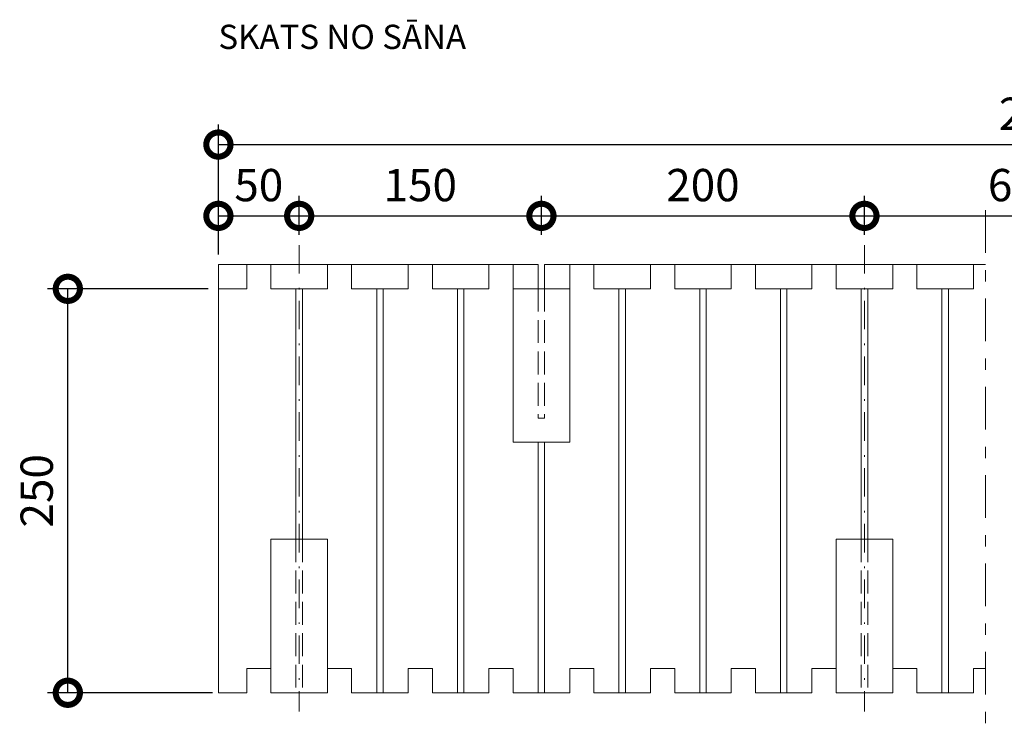
# Model space of a CAD drawing. Extents: x -84 to 195, y 332 to 490.
# Drawn here: x -84 to -23, y 446 to 490 of the extents above; entities that cross this region are included whole.
import ezdxf
from ezdxf.enums import TextEntityAlignment as Align

# ---------------------------------------------------------------- set-up
doc = ezdxf.new("R2010")
doc.units = 0
doc.header["$MEASUREMENT"] = 0
for name, pattern in [('DASHED', [1.940278, 1.411111, -0.529167]), ('DOT___DASHED', [3.351389, 1.763889, -0.881944, 0, -0.705556]), ('DOUBLE_DASHED', [5.468055, 2.645833, -1.058333, 0.705556, -1.058333])]:
    doc.linetypes.add(name, pattern=pattern)
doc.layers.add('DIMENSIONING', color=1, linetype='Continuous', lineweight=0)
doc.styles.add('ETA_STYLE', font='arial.ttf')
doc.dimstyles.new('ETA_STYLE', dxfattribs={"dimtxt": 2, "dimasz": 3, "dimexe": 1.25, "dimexo": 0.625, "dimtad": 1, "dimlfac": 10, "dimtxsty": 'ETA_STYLE', "dimblk": 'DOTSMALL', "dimcen": 9, "dimadec": 0, "dimazin": 0, "dimtfac": 1, "dimtmove": 2, "dimatfit": 3, "dimldrblk": 'DOT', "dimfxl": 1, "dimarcsym": 0})

# ---------------------------------------------------------------- blocks, each defined once
blk = doc.blocks.new('_DotSmall')
at = {"color": 0, "linetype": 'ByBlock', "const_width": 0.5}
blk.add_lwpolyline([(-0.0625, 0, 1), (0.0625, 0, 1)], format="xyb", close=True, dxfattribs=at)
blk = doc.blocks.new('DIM_22')
at = {"layer": 'Defpoints', "color": 0, "lineweight": 0, "transparency": 16777216}
for p in [(30.931, 482.125), (-71.769, 474.696), (30.931, 474.696)]:
    blk.add_point(p, dxfattribs=at)
at = {"layer": 'DIMENSIONING', "color": 0, "lineweight": -2, "transparency": 16777216}
for p, q in [((-71.769, 475.321), (-71.769, 483.375)), ((30.931, 475.321), (30.931, 483.375)), ((-71.769, 482.125), (30.931, 482.125))]:
    blk.add_line(p, q, dxfattribs=at)
at = {"layer": 'DIMENSIONING', "color": 0, "lineweight": -2, "transparency": 16777216, "xscale": 3, "yscale": 3, "zscale": 3, "rotation": 180}
blk.add_blockref('_DotSmall', (-71.769, 482.125), dxfattribs=at)
at = {"layer": 'DIMENSIONING', "color": 0, "lineweight": -2, "transparency": 16777216, "xscale": 3, "yscale": 3, "zscale": 3}
blk.add_blockref('_DotSmall', (30.931, 482.125), dxfattribs=at)
at = {"layer": 'DIMENSIONING', "color": 0, "transparency": 16777216, "insert": (-20.419, 483.771), "char_height": 2, "attachment_point": 5, "style": 'ETA_STYLE'}
blk.add_mtext('2000', dxfattribs=at)
blk = doc.blocks.new('_Dot')
at = {"color": 0, "linetype": 'ByBlock', "lineweight": -2}
blk.add_line((-0.5, 0), (-1, 0), dxfattribs=at)
at = {"color": 0, "linetype": 'ByBlock', "const_width": 0.5}
blk.add_lwpolyline([(-0.25, 0, 1), (0.25, 0, 1)], format="xyb", close=True, dxfattribs=at)
blk = doc.blocks.new('*D3')
at = {"layer": 'Defpoints', "color": 0, "lineweight": 0, "transparency": 16777216}
for p in [(-66.769, 477.711), (-66.769, 475.908), (-71.769, 474.696)]:
    blk.add_point(p, dxfattribs=at)
at = {"layer": 'DIMENSIONING', "color": 0, "lineweight": -2, "transparency": 16777216}
for p, q in [((-71.769, 475.321), (-71.769, 478.961)), ((-66.769, 476.533), (-66.769, 478.961)), ((-71.769, 477.711), (-66.769, 477.711))]:
    blk.add_line(p, q, dxfattribs=at)
at = {"layer": 'DIMENSIONING', "color": 0, "lineweight": -2, "transparency": 16777216, "xscale": 3, "yscale": 3, "zscale": 3, "rotation": 180}
blk.add_blockref('_DotSmall', (-71.769, 477.711), dxfattribs=at)
at = {"layer": 'DIMENSIONING', "color": 0, "lineweight": -2, "transparency": 16777216, "xscale": 3, "yscale": 3, "zscale": 3}
blk.add_blockref('_DotSmall', (-66.769, 477.711), dxfattribs=at)
at = {"layer": 'DIMENSIONING', "color": 0, "transparency": 16777216, "insert": (-69.269, 479.357), "char_height": 2, "attachment_point": 5, "style": 'ETA_STYLE'}
blk.add_mtext('50', dxfattribs=at)
blk = doc.blocks.new('*D4')
at = {"layer": 'Defpoints', "color": 0, "linetype": 'Continuous', "lineweight": 0, "transparency": 16777216}
for p in [(-51.769, 477.711), (-66.769, 475.908), (-51.769, 475.908)]:
    blk.add_point(p, dxfattribs=at)
at = {"layer": 'DIMENSIONING', "color": 0, "linetype": 'Continuous', "lineweight": -2, "transparency": 16777216}
for p, q in [((-66.769, 476.533), (-66.769, 478.961)), ((-51.769, 476.533), (-51.769, 478.961)), ((-66.769, 477.711), (-51.769, 477.711))]:
    blk.add_line(p, q, dxfattribs=at)
at = {"layer": 'DIMENSIONING', "color": 0, "linetype": 'Continuous', "lineweight": -2, "transparency": 16777216, "xscale": 3, "yscale": 3, "zscale": 3, "rotation": 180}
blk.add_blockref('_DotSmall', (-66.769, 477.711), dxfattribs=at)
at = {"layer": 'DIMENSIONING', "color": 0, "linetype": 'Continuous', "lineweight": -2, "transparency": 16777216, "xscale": 3, "yscale": 3, "zscale": 3}
blk.add_blockref('_DotSmall', (-51.769, 477.711), dxfattribs=at)
at = {"layer": 'DIMENSIONING', "color": 0, "linetype": 'Continuous', "lineweight": 0, "transparency": 16777216, "insert": (-59.269, 479.357), "char_height": 2, "attachment_point": 5, "style": 'ETA_STYLE'}
blk.add_mtext('150', dxfattribs=at)
blk = doc.blocks.new('*D9')
at = {"layer": 'Defpoints', "color": 0, "linetype": 'Continuous', "lineweight": 0, "transparency": 16777216}
for p in [(-81.092, 473.196), (-71.769, 473.196), (-71.519, 448.196)]:
    blk.add_point(p, dxfattribs=at)
at = {"layer": 'DIMENSIONING', "color": 0, "linetype": 'Continuous', "lineweight": -2, "transparency": 16777216}
for p, q in [((-72.394, 473.196), (-82.342, 473.196)), ((-81.092, 448.196), (-81.092, 473.196)), ((-72.144, 448.196), (-82.342, 448.196))]:
    blk.add_line(p, q, dxfattribs=at)
at = {"layer": 'DIMENSIONING', "color": 0, "linetype": 'Continuous', "lineweight": -2, "transparency": 16777216, "xscale": 3, "yscale": 3, "zscale": 3}
for p, rotation in [((-81.092, 473.196), 90), ((-81.092, 448.196), 270)]:
    blk.add_blockref('_DotSmall', p, dxfattribs=dict(at, rotation=rotation))
at = {"layer": 'DIMENSIONING', "color": 0, "linetype": 'Continuous', "lineweight": 0, "transparency": 16777216, "insert": (-82.76, 460.696), "char_height": 2, "attachment_point": 5, "rotation": 90, "style": 'ETA_STYLE'}
blk.add_mtext('250', dxfattribs=at)
blk = doc.blocks.new('*D19')
at = {"layer": 'Defpoints', "color": 0, "linetype": 'Continuous', "lineweight": 0, "transparency": 16777216}
for p in [(-31.769, 477.711), (-51.769, 475.908), (-31.769, 475.908)]:
    blk.add_point(p, dxfattribs=at)
at = {"layer": 'DIMENSIONING', "color": 0, "linetype": 'Continuous', "lineweight": -2, "transparency": 16777216}
for p, q in [((-51.769, 476.533), (-51.769, 478.961)), ((-31.769, 476.533), (-31.769, 478.961)), ((-51.769, 477.711), (-31.769, 477.711))]:
    blk.add_line(p, q, dxfattribs=at)
at = {"layer": 'DIMENSIONING', "color": 0, "linetype": 'Continuous', "lineweight": -2, "transparency": 16777216, "xscale": 3, "yscale": 3, "zscale": 3, "rotation": 180}
blk.add_blockref('_DotSmall', (-51.769, 477.711), dxfattribs=at)
at = {"layer": 'DIMENSIONING', "color": 0, "linetype": 'Continuous', "lineweight": -2, "transparency": 16777216, "xscale": 3, "yscale": 3, "zscale": 3}
blk.add_blockref('_DotSmall', (-31.769, 477.711), dxfattribs=at)
at = {"layer": 'DIMENSIONING', "color": 0, "linetype": 'Continuous', "lineweight": 0, "transparency": 16777216, "insert": (-41.769, 479.357), "char_height": 2, "attachment_point": 5, "style": 'ETA_STYLE'}
blk.add_mtext('200', dxfattribs=at)
blk = doc.blocks.new('*D28')
at = {"layer": 'Defpoints', "color": 0, "linetype": 'Continuous', "lineweight": 0, "transparency": 16777216}
for p in [(-9.069, 478.773), (-9.069, 477.711), (-31.769, 475.908)]:
    blk.add_point(p, dxfattribs=at)
at = {"layer": 'DIMENSIONING', "color": 0, "linetype": 'Continuous', "lineweight": -2, "transparency": 16777216}
for p, q in [((-31.769, 476.533), (-31.769, 478.961)), ((-9.069, 478.148), (-9.069, 476.461)), ((-31.769, 477.711), (-9.069, 477.711))]:
    blk.add_line(p, q, dxfattribs=at)
at = {"layer": 'DIMENSIONING', "color": 0, "linetype": 'Continuous', "lineweight": -2, "transparency": 16777216, "xscale": 3, "yscale": 3, "zscale": 3, "rotation": 180}
blk.add_blockref('_DotSmall', (-31.769, 477.711), dxfattribs=at)
at = {"layer": 'DIMENSIONING', "color": 0, "linetype": 'Continuous', "lineweight": -2, "transparency": 16777216, "xscale": 3, "yscale": 3, "zscale": 3}
blk.add_blockref('_DotSmall', (-9.069, 477.711), dxfattribs=at)
at = {"layer": 'DIMENSIONING', "color": 0, "linetype": 'Continuous', "lineweight": 0, "transparency": 16777216, "insert": (-20.419, 479.357), "char_height": 2, "attachment_point": 5, "style": 'ETA_STYLE'}
blk.add_mtext('6x200', dxfattribs=at)

msp = doc.modelspace()

# ---------------------------------------------------------------- linework, layer by layer
at = {"color": 7, "linetype": 'Continuous', "lineweight": 0}
for p, q in [((-40.0192, 449.6958), (-38.5192, 449.6958)), ((-35.0192, 449.6958), (-33.5192, 449.6958)), ((-28.5192, 449.6958), (-30.0192, 449.6958))]:
    msp.add_line(p, q, dxfattribs=at)
at = {"color": 8, "linetype": 'DOUBLE_DASHED', "lineweight": 0}
msp.add_lwpolyline([(-24.2692, 478.0656), (-24.2692, 404.0841)], dxfattribs=at)
at = {"color": 8, "linetype": 'DOT___DASHED', "lineweight": 0}
for points in [[(-66.7692, 475.9078), (-66.7692, 447.0406)], [(-31.7692, 475.9078), (-31.7692, 447.0406)]]:
    msp.add_lwpolyline(points, dxfattribs=at)
at = {"color": 7, "linetype": 'Continuous', "lineweight": 0}
for points in [[(-51.9692, 474.6958), (-71.7692, 474.6958)], [(-71.7692, 474.6958), (-71.7692, 448.1958)], [(-70.0192, 474.6958), (-70.0192, 473.1958)], [(-68.5192, 474.6958), (-68.5192, 473.1958)], [(-65.0192, 474.6958), (-65.0192, 473.1958)], [(-63.5192, 474.6958), (-63.5192, 473.1958)], [(-60.0192, 474.6958), (-60.0192, 473.1958)], [(-58.5192, 474.6958), (-58.5192, 473.1958)], [(-55.0192, 474.6958), (-55.0192, 473.1958)], [(-53.5192, 474.6958), (-53.5192, 463.6958)], [(-53.5192, 474.6958), (-53.5192, 473.1958)], [(-51.9692, 474.6958), (-51.9692, 473.1958)], [(-51.5692, 474.6958), (-51.5692, 473.1958)], [(-24.2692, 474.6958), (-51.5692, 474.6958)], [(-50.0192, 474.6958), (-50.0192, 473.1958)], [(-48.5192, 474.6958), (-48.5192, 473.1958)], [(-45.0192, 474.6958), (-45.0192, 473.1958)], [(-43.5192, 474.6958), (-43.5192, 473.1958)], [(-40.0192, 474.6958), (-40.0192, 473.1958)], [(-38.5192, 474.6958), (-38.5192, 473.1958)], [(-35.0192, 474.6958), (-35.0192, 473.1958)], [(-33.5192, 474.6958), (-33.5192, 473.1958)], [(-30.0192, 474.6958), (-30.0192, 473.1958)], [(-28.5192, 474.6958), (-28.5192, 473.1958)], [(-25.0192, 474.6958), (-25.0192, 473.1958)], [(-70.0192, 473.1958), (-71.7692, 473.1958)], [(-65.0192, 473.1958), (-68.5192, 473.1958)], [(-66.9692, 473.1958), (-66.9692, 457.6958)], [(-66.5692, 473.1958), (-66.5692, 457.6958)], [(-60.0192, 473.1958), (-63.5192, 473.1958)], [(-61.9692, 473.1958), (-61.9692, 448.1958)], [(-61.5692, 473.1958), (-61.5692, 448.1958)], [(-55.0192, 473.1958), (-58.5192, 473.1958)], [(-56.9692, 473.1958), (-56.9692, 448.1958)], [(-56.5692, 473.1958), (-56.5692, 448.1958)], [(-50.0192, 473.1958), (-53.5192, 473.1958)], [(-50.0192, 473.1958), (-50.0192, 463.6958)], [(-45.0192, 473.1958), (-48.5192, 473.1958)], [(-46.9692, 473.1958), (-46.9692, 448.1958)], [(-46.5692, 473.1958), (-46.5692, 448.1958)], [(-40.0192, 473.1958), (-43.5192, 473.1958)], [(-41.9692, 473.1958), (-41.9692, 448.1958)], [(-41.5692, 473.1958), (-41.5692, 448.1958)], [(-35.0192, 473.1958), (-38.5192, 473.1958)], [(-36.9692, 473.1958), (-36.9692, 448.1958)], [(-36.5692, 473.1958), (-36.5692, 448.1958)], [(-30.0192, 473.1958), (-33.5192, 473.1958)], [(-31.9692, 473.1958), (-31.9692, 457.6958)], [(-31.5692, 473.1958), (-31.5692, 457.6958)], [(-25.0192, 473.1958), (-28.5192, 473.1958)], [(-26.9692, 473.1958), (-26.9692, 448.1958)], [(-26.5692, 473.1958), (-26.5692, 448.1958)], [(-51.5692, 465.1958), (-51.9692, 465.1958)], [(-50.0192, 463.6958), (-53.5192, 463.6958)], [(-51.9692, 463.6958), (-51.9692, 448.1958)], [(-51.5692, 463.6958), (-51.5692, 448.1958)], [(-65.0192, 457.6958), (-68.5192, 457.6958)], [(-68.5192, 457.6958), (-68.5192, 448.1958)], [(-65.0192, 457.6958), (-65.0192, 448.1958)], [(-30.0192, 457.6958), (-33.5192, 457.6958)], [(-33.5192, 457.6958), (-33.5192, 448.1958)], [(-30.0192, 457.6958), (-30.0192, 448.1958)], [(-70.0192, 449.6958), (-70.0192, 448.1958)], [(-68.5192, 449.6958), (-70.0192, 449.6958)], [(-68.5192, 449.6958), (-68.5192, 448.1958)], [(-63.5192, 449.6958), (-65.0192, 449.6958)], [(-63.5192, 449.6958), (-63.5192, 448.1958)], [(-60.0192, 449.6958), (-60.0192, 448.1958)], [(-58.5192, 449.6958), (-60.0192, 449.6958)], [(-58.5192, 449.6958), (-58.5192, 448.1958)], [(-55.0192, 449.6958), (-55.0192, 448.1958)], [(-53.5192, 449.6958), (-55.0192, 449.6958)], [(-53.5192, 449.6958), (-53.5192, 448.1958)], [(-50.0192, 449.6958), (-50.0192, 448.1958)], [(-48.5192, 449.6958), (-50.0192, 449.6958)], [(-48.5192, 449.6958), (-48.5192, 448.1958)], [(-45.0192, 449.6958), (-45.0192, 448.1958)], [(-43.5192, 449.6958), (-45.0192, 449.6958)], [(-43.5192, 449.6958), (-43.5192, 448.1958)], [(-40.0192, 449.6958), (-40.0192, 448.1958)], [(-38.5192, 449.6958), (-38.5192, 448.1958)], [(-35.0192, 449.6958), (-35.0192, 448.1958)], [(-33.5192, 449.6958), (-33.5192, 448.1958)], [(-28.5192, 449.6958), (-28.5192, 448.1958)], [(-25.0192, 449.6958), (-25.0192, 448.1958)], [(-24.2692, 449.6958), (-25.0192, 449.6958)], [(-71.7692, 448.1958), (-70.0192, 448.1958)], [(-65.0192, 448.1958), (-68.5192, 448.1958)], [(-60.0192, 448.1958), (-63.5192, 448.1958)], [(-55.0192, 448.1958), (-58.5192, 448.1958)], [(-50.0192, 448.1958), (-53.5192, 448.1958)], [(-45.0192, 448.1958), (-48.5192, 448.1958)], [(-40.0192, 448.1958), (-43.5192, 448.1958)], [(-35.0192, 448.1958), (-38.5192, 448.1958)], [(-30.0192, 448.1958), (-33.5192, 448.1958)], [(-25.0192, 448.1958), (-28.5192, 448.1958)]]:
    msp.add_lwpolyline(points, dxfattribs=at)
at = {"color": 7, "linetype": 'DASHED', "lineweight": 0}
for points in [[(-51.9692, 473.1958), (-51.9692, 465.1958)], [(-51.5692, 473.1958), (-51.5692, 465.1958)], [(-66.9692, 457.6958), (-66.9692, 448.1958)], [(-66.5692, 457.6958), (-66.5692, 448.1958)], [(-31.9692, 457.6958), (-31.9692, 448.1958)], [(-31.5692, 457.6958), (-31.5692, 448.1958)]]:
    msp.add_lwpolyline(points, dxfattribs=at)

# ---------------------------------------------------------------- texts
at = {"color": 7, "lineweight": 0, "style": 'ETA_STYLE'}
msp.add_text('SKATS NO SĀNA', height=1.5, rotation=0.000003, dxfattribs=at).set_placement((-71.7692, 488.7917), align=Align.MIDDLE_LEFT)

# ---------------------------------------------------------------- dimensions: what is measured, and where the dimension line sits
at = {"layer": 'DIMENSIONING'}
dim = msp.add_linear_dim(base=(30.9308, 482.1252), p1=(-71.7692, 474.6958), p2=(30.9308, 474.6958), text='2000', dimstyle='ETA_STYLE', dxfattribs=at)
dim.commit()
dim.dimension.update_dxf_attribs({"geometry": 'DIM_22', "text_midpoint": (-20.4192, 483.7713)})
dim = msp.add_linear_dim(base=(-66.7692, 477.711), p1=(-71.7692, 474.6958), p2=(-66.7692, 475.9078), dimstyle='ETA_STYLE', dxfattribs=at)
dim.commit()
dim.dimension.update_dxf_attribs({"geometry": '*D3', "text_midpoint": (-69.2692, 479.3571)})
at = {"layer": 'DIMENSIONING', "linetype": 'Continuous', "lineweight": 0}
for base, p1, p2, picture, middle in [((-51.7692, 477.711), (-66.7692, 475.9078), (-51.7692, 475.9078), '*D4', (-59.2692, 479.3571)), ((-31.7692, 477.711), (-51.7692, 475.9078), (-31.7692, 475.9078), '*D19', (-41.7692, 479.3571))]:
    dim = msp.add_linear_dim(base=base, p1=p1, p2=p2, dimstyle='ETA_STYLE', dxfattribs=at)
    dim.commit()
    dim.dimension.update_dxf_attribs({"geometry": picture, "text_midpoint": middle})
dim = msp.add_linear_dim(base=(-9.0692, 477.711), p1=(-31.7692, 475.9078), p2=(-9.0692, 478.7735), text='6x200', dimstyle='ETA_STYLE', dxfattribs=at)
dim.commit()
dim.dimension.update_dxf_attribs({"geometry": '*D28', "text_midpoint": (-20.4192, 479.3571)})
dim = msp.add_linear_dim(base=(-81.092, 473.1958), p1=(-71.5192, 448.1958), p2=(-71.7692, 473.1958), angle=270, dimstyle='ETA_STYLE', dxfattribs=at)
dim.commit()
dim.dimension.update_dxf_attribs({"geometry": '*D9', "text_midpoint": (-82.7604, 460.6958), "dimtype": 160, "text_rotation": 180})

doc.saveas('drawing.dxf')
